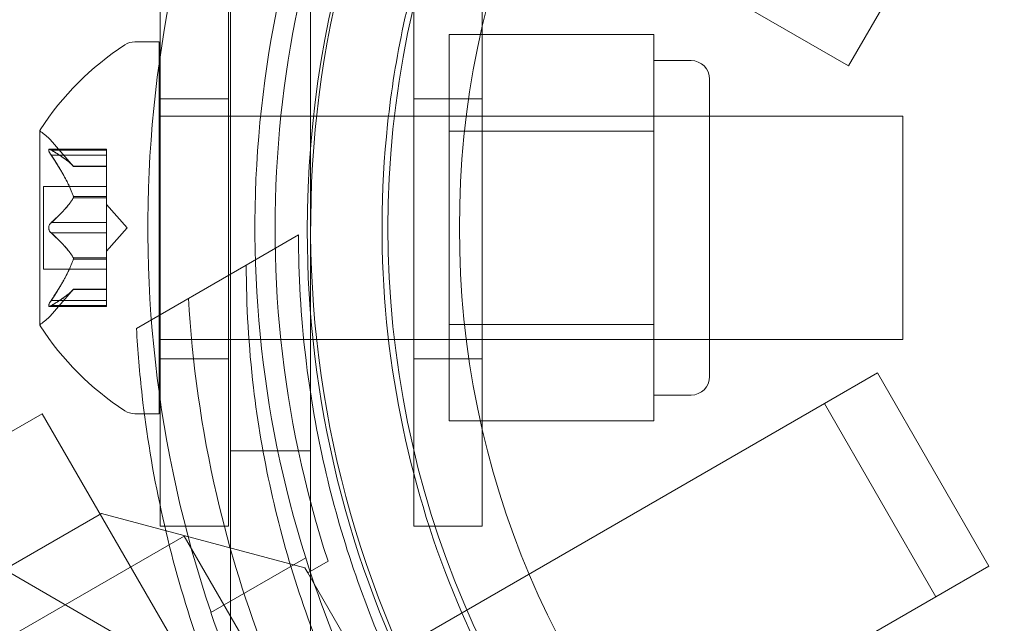
# Model space of a CAD drawing. Extents: x -82 to 722, y -22 to 430.
# Drawn here: x 314 to 316, y 105 to 106 of the extents above; entities that cross this region are included whole.
import ezdxf

# ---------------------------------------------------------------- set-up
doc = ezdxf.new("R2010")
doc.units = 0
doc.header["$MEASUREMENT"] = 0

# ---------------------------------------------------------------- blocks, each defined once
blk = doc.blocks.new('new block')
at = {"color": 0, "linetype": 'Continuous', "lineweight": 0}
for p, q in [((345.4956, 87.3272), (292.217, 118.0876)), ((314.4512, 109.1536), (314.4512, 105.2948)), ((314.5857, 105.2948), (314.5857, 109.0759)), ((314.4072, 106.9419), (315.4897, 106.3169)), ((315.6772, 106.6416), (315.4897, 106.3169)), ((314.3326, 106.5431), (314.3326, 105.5431)), ((314.4476, 105.5431), (314.4476, 106.5431)), ((314.759, 105.5431), (314.759, 106.5431)), ((314.874, 106.5431), (314.874, 105.5431)), ((314.8188, 106.3696), (315.1625, 106.3696)), ((314.8188, 106.2072), (314.8188, 106.3696)), ((315.1625, 106.3696), (315.1625, 106.2884)), ((314.3312, 106.3573), (314.2903, 106.3573)), ((314.3312, 106.3573), (314.3312, 105.7323)), ((315.225, 106.3261), (315.1625, 106.3261)), ((315.2563, 105.7948), (315.2563, 106.2948)), ((315.1625, 106.2884), (315.1625, 106.2072)), ((314.3326, 106.2619), (314.4476, 106.2619)), ((314.759, 106.2619), (314.874, 106.2619)), ((314.3312, 106.2323), (315.5812, 106.2323)), ((315.2563, 106.2323), (314.8188, 106.2323)), ((315.5812, 106.2323), (315.5812, 105.8573)), ((314.1308, 106.2083), (314.1308, 105.8813)), ((314.1872, 106.1481), (314.1479, 106.1931)), ((314.8188, 106.2072), (315.1625, 106.2072)), ((314.8188, 105.8824), (314.8188, 106.2072)), ((315.1625, 106.2072), (315.1625, 106.0448)), ((314.1466, 106.1769), (314.2427, 106.1769)), ((314.2427, 106.1769), (314.2427, 106.1682)), ((314.1497, 106.1756), (314.2427, 106.1756)), ((314.1497, 106.1669), (314.2427, 106.1669)), ((314.2427, 106.0989), (314.2427, 106.1682)), ((314.187, 106.1482), (314.2427, 106.1482)), ((314.1872, 106.1481), (314.2427, 106.1481)), ((314.1368, 106.1143), (314.1368, 105.9753)), ((314.1368, 106.1143), (314.2427, 106.1143)), ((314.187, 106.0977), (314.2427, 106.0977)), ((314.187, 106.0954), (314.2427, 106.0954)), ((314.2427, 106.0954), (314.2427, 106.0989)), ((314.2427, 106.0535), (314.2427, 106.0954)), ((314.2771, 106.0448), (314.2427, 106.0843)), ((314.1497, 106.0535), (314.2427, 106.0535)), ((314.2427, 106.0535), (314.2427, 106.0368)), ((314.2771, 106.0448), (314.2427, 106.0053)), ((315.1625, 106.0448), (315.1625, 105.8824)), ((314.1497, 106.0362), (314.2427, 106.0362)), ((314.2427, 105.995), (314.2427, 106.0368)), ((314.5652, 106.033), (314.4775, 105.9823)), ((314.187, 105.9943), (314.2427, 105.9943)), ((314.2427, 105.992), (314.2427, 105.995)), ((314.187, 105.992), (314.2427, 105.992)), ((314.2427, 105.9227), (314.2427, 105.992)), ((314.2929, 105.8758), (314.4775, 105.9823)), ((314.1368, 105.9753), (314.2427, 105.9753)), ((314.1872, 105.9416), (314.1479, 105.8965)), ((314.187, 105.9414), (314.2427, 105.9414)), ((314.1872, 105.9416), (314.2427, 105.9416)), ((314.1466, 105.9127), (314.2427, 105.9127)), ((314.1497, 105.9227), (314.2427, 105.9227)), ((314.1497, 105.914), (314.2427, 105.914)), ((314.2427, 105.9227), (314.2427, 105.9127)), ((314.8188, 105.8824), (315.1625, 105.8824)), ((314.8188, 105.7201), (314.8188, 105.8824)), ((315.1625, 105.8824), (315.1625, 105.8012)), ((314.3312, 105.8573), (315.5812, 105.8573)), ((315.2563, 105.8573), (314.8188, 105.8573)), ((314.3326, 105.8244), (314.4476, 105.8244)), ((314.759, 105.8244), (314.874, 105.8244)), ((315.1625, 105.8012), (315.1625, 105.7201)), ((315.4491, 105.7494), (315.5383, 105.8009)), ((315.5383, 105.8009), (315.7258, 105.4762)), ((315.225, 105.7636), (315.1625, 105.7636)), ((315.4491, 105.7494), (314.3692, 105.126)), ((315.6366, 105.4247), (315.4491, 105.7494)), ((313.7557, 105.5137), (314.1346, 105.7324)), ((314.7214, 104.7159), (314.1346, 105.7324)), ((314.3312, 105.7323), (314.2903, 105.7323)), ((314.8188, 105.7201), (315.1625, 105.7201)), ((314.5857, 105.6698), (314.4512, 105.6698)), ((314.2343, 105.5648), (286.6254, 89.6248)), ((314.5758, 105.4733), (314.2343, 105.5648)), ((314.3326, 105.5431), (314.4476, 105.5431)), ((314.759, 105.5431), (314.874, 105.5431)), ((314.3733, 105.5267), (309.8581, 102.9198)), ((314.9525, 104.5234), (314.3733, 105.5267)), ((314.5775, 105.49), (314.4182, 105.398)), ((314.6149, 105.4843), (314.5808, 105.4646)), ((314.5808, 105.4646), (314.5758, 105.4733)), ((314.5808, 105.4646), (314.642, 105.3587)), ((315.6366, 105.4247), (315.7258, 105.4762)), ((315.6366, 105.4247), (314.6512, 104.8557))]:
    blk.add_line(p, q, dxfattribs=at)
for radius in [1.62, 1.5]:
    blk.add_circle((316.3357, 106.0448), radius, dxfattribs=at)
for centre, radius, start, end in [((316.3358, 106.0448), 2.0237, 101.3603, 198.6387), ((316.3358, 106.0448), 1.8438, 102.4864, 197.5124), ((316.3359, 106.0448), 1.81, 101.9594, 198.0406), ((316.33, 106.04), 1.75, 245.1413, 540), ((316.3357, 106.0448), 1.75, 87.2721, 212.7279), ((314.5384, 105.946), 0.4851, 123.1297, 147.0739), ((314.2903, 106.3261), 0.0313, 90, 123.1297), ((315.225, 106.2948), 0.0312, 360, 90), ((314.1333, 106.2083), 0.0025, 146.8769, 180), ((314.1333, 106.2083), 0.0025, 180, 239.9968), ((314.1008, 106.152), 0.0625, 41.0708, 59.9968), ((316.33, 106.04), 1.75, 180, 234.8587), ((314.1008, 105.9376), 0.0625, 300.0032, 318.9292), ((314.1333, 105.8813), 0.0025, 120.0032, 180), ((314.1333, 105.8813), 0.0025, 180, 213.1231), ((314.5384, 106.1436), 0.4851, 212.9261, 236.8703), ((315.225, 105.7948), 0.0312, 270, 0), ((314.2903, 105.7636), 0.0313, 236.8703, 270), ((316.3358, 106.0448), 1.8438, 197.5124, 205.3749), ((316.3358, 106.0448), 2.0238, 198.6387, 205.7871)]:
    blk.add_arc(centre, radius, start, end, dxfattribs=at)
for points, knots in [([(317.1507, 107.4564), (317.2077, 107.4236), (317.2577, 107.3902), (317.3498, 107.3223), (317.3918, 107.2876), (317.5101, 107.1802), (317.5789, 107.1041), (317.7021, 106.9395), (317.756, 106.8514), (317.8466, 106.6653), (317.8832, 106.5674), (317.9564, 106.2941), (317.9794, 106.0885), (317.9453, 105.7658), (317.9227, 105.6558), (317.8531, 105.4387), (317.8061, 105.3316), (317.6922, 105.1343), (317.6274, 105.0447), (317.484, 104.8829), (317.4054, 104.8106), (317.1595, 104.6233), (316.9815, 104.5385), (316.7126, 104.4551), (316.6038, 104.4333), (316.3865, 104.412), (316.278, 104.4123), (316.0639, 104.4341), (315.9591, 104.4551), (315.8001, 104.5043), (315.7469, 104.5237), (315.6372, 104.5709), (315.5807, 104.5986), (315.4296, 104.6858), (315.3453, 104.7462), (315.1905, 104.8804), (315.1198, 104.9544), (314.9928, 105.1153), (314.9367, 105.2022), (314.8419, 105.3845), (314.8034, 105.48), (314.7454, 105.6734), (314.724, 105.7779), (314.7029, 105.9947), (314.703, 106.1069), (314.7271, 106.331), (314.7511, 106.4432), (314.8218, 106.6595), (314.8685, 106.7636), (314.9797, 106.9561), (315.0464, 107.0486), (315.1984, 107.2179), (315.2835, 107.2948), (315.4656, 107.4278), (315.5627, 107.484), (315.761, 107.574), (315.8622, 107.6078), (316.0587, 107.6542), (316.1607, 107.6686), (316.366, 107.6778), (316.4693, 107.6726), (316.6721, 107.643), (316.7715, 107.6188), (316.9652, 107.5519), (317.0596, 107.5091), (317.1507, 107.4564)], [0, 0, 0, 0, 0.205698, 0.205698, 0.411396, 0.411396, 0.822791, 0.822791, 1.234187, 1.234187, 1.645583, 1.645583, 2.350644, 2.350644, 2.703175, 2.703175, 3.055706, 3.055706, 3.386616, 3.386616, 3.717526, 3.717526, 4.379345, 4.379345, 4.812926, 4.812926, 5.246507, 5.246507, 5.680088, 5.680088, 5.896878, 5.896878, 6.113669, 6.113669, 6.443021, 6.443021, 6.772374, 6.772374, 7.101727, 7.101727, 7.431079, 7.431079, 7.764474, 7.764474, 8.097868, 8.097868, 8.431262, 8.431262, 8.764657, 8.764657, 9.098051, 9.098051, 9.431446, 9.431446, 9.76484, 9.76484, 10.098235, 10.098235, 10.427587, 10.427587, 10.75694, 10.75694, 11.086293, 11.086293, 11.415645, 11.415645, 11.415645, 11.415645]), ([(314.1479, 106.1696), (314.1479, 106.1697), (314.1478, 106.1698), (314.1472, 106.1708), (314.1467, 106.1716), (314.1461, 106.1731), (314.1458, 106.1737), (314.1455, 106.1746), (314.1454, 106.175), (314.1454, 106.1754), (314.1454, 106.1755), (314.1454, 106.1755), (314.1454, 106.1755), (314.1454, 106.1756), (314.1454, 106.1756), (314.1454, 106.1756), (314.1454, 106.1756), (314.1454, 106.1756), (314.1454, 106.1756), (314.1454, 106.1757), (314.1454, 106.1757), (314.1454, 106.176), (314.1455, 106.1762), (314.1457, 106.1766), (314.1458, 106.1767), (314.1463, 106.1769), (314.1466, 106.177), (314.1473, 106.1768), (314.1476, 106.1767), (314.1479, 106.1766)], [0, 0, 0, 0, 0.00041106, 0.00041106, 0.0035373, 0.0035373, 0.00597776, 0.00597776, 0.00795862, 0.00795862, 0.008168, 0.008168, 0.00825376, 0.00825376, 0.00831721, 0.00831721, 0.00838612, 0.00838612, 0.00848005, 0.00848005, 0.00869554, 0.00869554, 0.01012717, 0.01012717, 0.01214334, 0.01214334, 0.01467282, 0.01467282, 0.01665013, 0.01665013, 0.01665013, 0.01665013]), ([(314.1479, 106.1766), (314.1479, 106.1766), (314.1478, 106.1767), (314.1472, 106.1769), (314.1467, 106.177), (314.146, 106.1769), (314.1458, 106.1767), (314.1455, 106.1763), (314.1454, 106.1761), (314.1454, 106.1757), (314.1454, 106.1757), (314.1454, 106.1756), (314.1454, 106.1756), (314.1454, 106.1756), (314.1454, 106.1756), (314.1454, 106.1756), (314.1454, 106.1756), (314.1454, 106.1755), (314.1454, 106.1755), (314.1454, 106.1755), (314.1454, 106.1754), (314.1454, 106.1751), (314.1455, 106.1748), (314.1457, 106.1741), (314.1458, 106.1736), (314.1463, 106.1725), (314.1466, 106.1719), (314.1473, 106.1706), (314.1476, 106.1701), (314.1479, 106.1696)], [0, 0, 0, 0, 0.00041176, 0.00041176, 0.00365422, 0.00365422, 0.00610875, 0.00610875, 0.00796436, 0.00796436, 0.00817423, 0.00817423, 0.00825796, 0.00825796, 0.00832097, 0.00832097, 0.00839048, 0.00839048, 0.00848722, 0.00848722, 0.00871815, 0.00871815, 0.01015814, 0.01015814, 0.01218673, 0.01218673, 0.01468858, 0.01468858, 0.01665151, 0.01665151, 0.01665151, 0.01665151]), ([(314.1497, 106.1756), (314.1491, 106.176), (314.1486, 106.1763), (314.1481, 106.1765), (314.148, 106.1766), (314.1479, 106.1766)], [0.007300399, 0.007300399, 0.007300399, 0.007300399, 0.009949303, 0.009949303, 0.010414835, 0.010414835, 0.010414835, 0.010414835]), ([(314.1479, 106.1696), (314.148, 106.1694), (314.1481, 106.1693), (314.1484, 106.1688), (314.1486, 106.1685), (314.1488, 106.1682)], [0.026417714, 0.026417714, 0.026417714, 0.026417714, 0.026883246, 0.026883246, 0.028070805, 0.028070805, 0.028070805, 0.028070805]), ([(314.1866, 106.1487), (314.1867, 106.1486), (314.1868, 106.1485), (314.1869, 106.1483), (314.187, 106.1483), (314.187, 106.1482)], [0.006463967, 0.006463967, 0.006463967, 0.006463967, 0.007125803, 0.007125803, 0.007719964, 0.007719964, 0.007719964, 0.007719964]), ([(314.1866, 106.0989), (314.1867, 106.0987), (314.1868, 106.0985), (314.1871, 106.0976), (314.1872, 106.097), (314.1872, 106.0961), (314.1871, 106.0957), (314.187, 106.0954)], [0.006463967, 0.006463967, 0.006463967, 0.006463967, 0.007125803, 0.007125803, 0.009029787, 0.009029787, 0.010339612, 0.010339612, 0.010339612, 0.010339612]), ([(314.1866, 106.0946), (314.1867, 106.0947), (314.1868, 106.0948), (314.1869, 106.0951), (314.187, 106.0952), (314.187, 106.0954)], [0.006463967, 0.006463967, 0.006463967, 0.006463967, 0.007125803, 0.007125803, 0.007719964, 0.007719964, 0.007719964, 0.007719964]), ([(314.1479, 106.0378), (314.1479, 106.0379), (314.1478, 106.038), (314.1472, 106.0387), (314.1468, 106.0394), (314.1461, 106.0408), (314.1459, 106.0415), (314.1455, 106.043), (314.1454, 106.0437), (314.1454, 106.0445), (314.1454, 106.0446), (314.1454, 106.0447), (314.1454, 106.0447), (314.1454, 106.0448), (314.1454, 106.0448), (314.1454, 106.0448), (314.1454, 106.0449), (314.1454, 106.0449), (314.1454, 106.0449), (314.1454, 106.045), (314.1454, 106.0451), (314.1454, 106.0457), (314.1455, 106.0461), (314.1457, 106.0472), (314.1458, 106.0479), (314.1463, 106.0492), (314.1466, 106.0499), (314.1473, 106.051), (314.1476, 106.0515), (314.1479, 106.0519)], [0, 0, 0, 0, 0.00041348, 0.00041348, 0.00335938, 0.00335938, 0.00572359, 0.00572359, 0.00794646, 0.00794646, 0.00816387, 0.00816387, 0.00825132, 0.00825132, 0.00831543, 0.00831543, 0.00838451, 0.00838451, 0.0084777, 0.0084777, 0.00868732, 0.00868732, 0.01011652, 0.01011652, 0.01212817, 0.01212817, 0.01466672, 0.01466672, 0.01664861, 0.01664861, 0.01664861, 0.01664861]), ([(314.1479, 106.0519), (314.1479, 106.0518), (314.1478, 106.0517), (314.1472, 106.051), (314.1468, 106.0503), (314.1461, 106.0488), (314.1459, 106.0481), (314.1455, 106.0467), (314.1454, 106.046), (314.1454, 106.0451), (314.1454, 106.0451), (314.1454, 106.045), (314.1454, 106.0449), (314.1454, 106.0449), (314.1454, 106.0449), (314.1454, 106.0448), (314.1454, 106.0448), (314.1454, 106.0447), (314.1454, 106.0447), (314.1454, 106.0446), (314.1454, 106.0445), (314.1454, 106.044), (314.1455, 106.0435), (314.1457, 106.0424), (314.1458, 106.0418), (314.1463, 106.0404), (314.1466, 106.0397), (314.1473, 106.0386), (314.1476, 106.0382), (314.1479, 106.0378)], [0, 0, 0, 0, 0.00041393, 0.00041393, 0.00331032, 0.00331032, 0.00567645, 0.00567645, 0.00794407, 0.00794407, 0.00816309, 0.00816309, 0.00825092, 0.00825092, 0.00831521, 0.00831521, 0.00838441, 0.00838441, 0.0084776, 0.0084776, 0.00868657, 0.00868657, 0.01011525, 0.01011525, 0.0121263, 0.0121263, 0.01466595, 0.01466595, 0.01664838, 0.01664838, 0.01664838, 0.01664838]), ([(314.1497, 106.0535), (314.1491, 106.0531), (314.1486, 106.0527), (314.1481, 106.052), (314.148, 106.052), (314.1479, 106.0519)], [0.007300399, 0.007300399, 0.007300399, 0.007300399, 0.009949303, 0.009949303, 0.010414835, 0.010414835, 0.010414835, 0.010414835]), ([(314.1479, 106.0378), (314.148, 106.0377), (314.1481, 106.0376), (314.1484, 106.0373), (314.1486, 106.0371), (314.1488, 106.0368)], [0.026417714, 0.026417714, 0.026417714, 0.026417714, 0.026883246, 0.026883246, 0.028070805, 0.028070805, 0.028070805, 0.028070805]), ([(315.2189, 104.6689), (315.1436, 104.7294), (315.0725, 104.7969), (314.9284, 104.959), (314.8584, 105.0563), (314.7409, 105.2596), (314.6917, 105.3689), (314.6168, 105.5947), (314.5911, 105.7111), (314.5692, 105.896), (314.5652, 105.965), (314.5652, 106.033)], [2.261947, 2.261947, 2.261947, 2.261947, 2.552007, 2.552007, 2.904269, 2.904269, 3.256531, 3.256531, 3.608793, 3.608793, 3.81905, 3.81905, 3.81905, 3.81905]), ([(314.1866, 105.995), (314.1867, 105.9949), (314.1868, 105.9948), (314.1871, 105.9943), (314.1872, 105.9937), (314.1872, 105.9928), (314.1871, 105.9924), (314.187, 105.992)], [0.006463967, 0.006463967, 0.006463967, 0.006463967, 0.007125803, 0.007125803, 0.009029787, 0.009029787, 0.010339612, 0.010339612, 0.010339612, 0.010339612]), ([(314.1866, 105.9907), (314.1867, 105.9909), (314.1868, 105.9912), (314.1869, 105.9916), (314.187, 105.9918), (314.187, 105.992)], [0.006463967, 0.006463967, 0.006463967, 0.006463967, 0.007125803, 0.007125803, 0.007719964, 0.007719964, 0.007719964, 0.007719964]), ([(314.4775, 105.9823), (314.4775, 105.9144), (314.4815, 105.8454), (314.5034, 105.6605), (314.5291, 105.544), (314.604, 105.3183), (314.6532, 105.209), (314.7611, 105.0222), (314.8182, 104.9401), (314.8818, 104.8635)], [1.989488, 1.989488, 1.989488, 1.989488, 2.199745, 2.199745, 2.552007, 2.552007, 2.904269, 2.904269, 3.199228, 3.199228, 3.199228, 3.199228]), ([(314.1866, 105.9409), (314.1867, 105.941), (314.1868, 105.9411), (314.1871, 105.9414), (314.1872, 105.9416), (314.1872, 105.9416)], [0.006463967, 0.006463967, 0.006463967, 0.006463967, 0.007125803, 0.007125803, 0.009029787, 0.009029787, 0.009029787, 0.009029787]), ([(314.1479, 105.913), (314.1479, 105.913), (314.1478, 105.913), (314.1472, 105.9127), (314.1467, 105.9127), (314.146, 105.9128), (314.1458, 105.9129), (314.1455, 105.9134), (314.1454, 105.9136), (314.1454, 105.9139), (314.1454, 105.9139), (314.1454, 105.914), (314.1454, 105.914), (314.1454, 105.914), (314.1454, 105.914), (314.1454, 105.9141), (314.1454, 105.9141), (314.1454, 105.9141), (314.1454, 105.9141), (314.1454, 105.9142), (314.1454, 105.9142), (314.1454, 105.9145), (314.1455, 105.9148), (314.1457, 105.9155), (314.1458, 105.916), (314.1463, 105.9171), (314.1466, 105.9178), (314.1473, 105.919), (314.1476, 105.9195), (314.1479, 105.9201)], [0, 0, 0, 0, 0.00041232, 0.00041232, 0.00367036, 0.00367036, 0.0061271, 0.0061271, 0.00796491, 0.00796491, 0.00815345, 0.00815345, 0.00825503, 0.00825503, 0.00831852, 0.00831852, 0.00838777, 0.00838777, 0.00848273, 0.00848273, 0.00870295, 0.00870295, 0.01013563, 0.01013563, 0.01215525, 0.01215525, 0.01467787, 0.01467787, 0.0166517, 0.0166517, 0.0166517, 0.0166517]), ([(314.1479, 105.9201), (314.1479, 105.92), (314.1478, 105.9198), (314.1472, 105.9189), (314.1468, 105.918), (314.1461, 105.9166), (314.1458, 105.916), (314.1455, 105.915), (314.1454, 105.9146), (314.1454, 105.9142), (314.1454, 105.9142), (314.1454, 105.9141), (314.1454, 105.9141), (314.1454, 105.9141), (314.1454, 105.9141), (314.1454, 105.914), (314.1454, 105.914), (314.1454, 105.914), (314.1454, 105.914), (314.1454, 105.9139), (314.1454, 105.9139), (314.1454, 105.9136), (314.1455, 105.9135), (314.1457, 105.9131), (314.1458, 105.9129), (314.1463, 105.9127), (314.1466, 105.9127), (314.1473, 105.9128), (314.1476, 105.9129), (314.1479, 105.913)], [0, 0, 0, 0, 0.00041133, 0.00041133, 0.0035034, 0.0035034, 0.00594033, 0.00594033, 0.00795678, 0.00795678, 0.00816734, 0.00816734, 0.00825334, 0.00825334, 0.00831687, 0.00831687, 0.00838579, 0.00838579, 0.00847957, 0.00847957, 0.00869405, 0.00869405, 0.01012524, 0.01012524, 0.01214061, 0.01214061, 0.01467168, 0.01467168, 0.01664979, 0.01664979, 0.01664979, 0.01664979]), ([(314.1497, 105.9227), (314.1491, 105.922), (314.1486, 105.9212), (314.1481, 105.9203), (314.148, 105.9202), (314.1479, 105.9201)], [0.007300399, 0.007300399, 0.007300399, 0.007300399, 0.009949303, 0.009949303, 0.010414835, 0.010414835, 0.010414835, 0.010414835]), ([(314.1479, 105.913), (314.148, 105.9131), (314.1481, 105.9131), (314.1484, 105.9132), (314.1486, 105.9134), (314.1488, 105.9135)], [0.026417714, 0.026417714, 0.026417714, 0.026417714, 0.026883246, 0.026883246, 0.028070805, 0.028070805, 0.028070805, 0.028070805]), ([(314.3806, 105.9264), (314.3865, 105.819), (314.4019, 105.7069), (314.4493, 105.5023), (314.4781, 105.4097), (314.5489, 105.2308), (314.5909, 105.1445), (314.6836, 104.9839), (314.7374, 104.9044), (314.8569, 104.7537), (314.9227, 104.6824), (315.0761, 104.539), (315.1656, 104.4697), (315.2556, 104.4108)], [1.722503, 1.722503, 1.722503, 1.722503, 2.057723, 2.057723, 2.336033, 2.336033, 2.614343, 2.614343, 2.892652, 2.892652, 3.170962, 3.170962, 3.506182, 3.506182, 3.506182, 3.506182]), ([(314.5156, 105.075), (314.4643, 105.1718), (314.4209, 105.2736), (314.3452, 105.5042), (314.3172, 105.6341), (314.2982, 105.8004), (314.295, 105.8382), (314.2929, 105.8758)], [10.4635078, 10.4635078, 10.4635078, 10.4635078, 10.791292, 10.791292, 11.1891279, 11.1891279, 11.3066085, 11.3066085, 11.3066085, 11.3066085])]:
    blk.add_open_spline(points, degree=3, knots=knots, dxfattribs=at)
for points, weights in [([(314.1866, 106.1487), (314.1762, 106.16), (314.1488, 106.1761)], [1.2877924798, 1.2144124615, 1.05685445761]), ([(314.1866, 106.0989), (314.1762, 106.1276), (314.1488, 106.1682)], [1.2877924798, 1.2144124615, 1.05685445761]), ([(314.1497, 106.1756), (314.1768, 106.1596), (314.187, 106.1482)], [1.06120691497, 1.21890298912, 1.29071555247]), ([(314.1497, 106.1669), (314.1768, 106.1264), (314.187, 106.0977)], [1.06120691497, 1.21890298912, 1.29071555247]), ([(314.1866, 106.0946), (314.1762, 106.0773), (314.1488, 106.0528)], [1.2877924798, 1.2144124615, 1.05685445761]), ([(314.1497, 106.0535), (314.1768, 106.078), (314.187, 106.0954)], [1.06120691497, 1.21890298912, 1.29071555247]), ([(314.1866, 105.995), (314.1762, 106.0123), (314.1488, 106.0368)], [1.2877924798, 1.2144124615, 1.05685445761]), ([(314.1497, 106.0362), (314.1768, 106.0116), (314.187, 105.9943)], [1.06120691497, 1.21890298912, 1.29071555247]), ([(314.1866, 105.9907), (314.1762, 105.9621), (314.1488, 105.9215)], [1.2877924798, 1.2144124615, 1.05685445761]), ([(314.1497, 105.9227), (314.1768, 105.9633), (314.187, 105.992)], [1.06120691497, 1.21890298912, 1.29071555247]), ([(314.1866, 105.9409), (314.1762, 105.9296), (314.1488, 105.9135)], [1.2877924798, 1.2144124615, 1.05685445761]), ([(314.1497, 105.914), (314.1768, 105.9301), (314.187, 105.9414)], [1.06120691497, 1.21890298912, 1.29071555247])]:
    blk.add_rational_spline(points, weights, degree=2, dxfattribs=at)
for points in [[(314.1497, 106.1669), (314.1494, 106.1673), (314.1491, 106.1678), (314.1488, 106.1682)], [(314.1872, 106.1481), (314.1872, 106.1481), (314.1871, 106.1481), (314.187, 106.1482)], [(314.1497, 106.0362), (314.1494, 106.0364), (314.1491, 106.0366), (314.1488, 106.0368)], [(314.1497, 105.914), (314.1494, 105.9138), (314.1491, 105.9137), (314.1488, 105.9135)]]:
    blk.add_open_spline(points, degree=3, dxfattribs=at)
blk = doc.blocks.new('b311287r0')
at = {"lineweight": 0}
blk.add_blockref('new block', (439.7194, 361.1972), dxfattribs=at)

msp = doc.modelspace()

# ---------------------------------------------------------------- block references
at = {"lineweight": 0}
msp.add_blockref('b311287r0', (-439.7194, -361.1972), dxfattribs=at)

doc.saveas('drawing.dxf')
